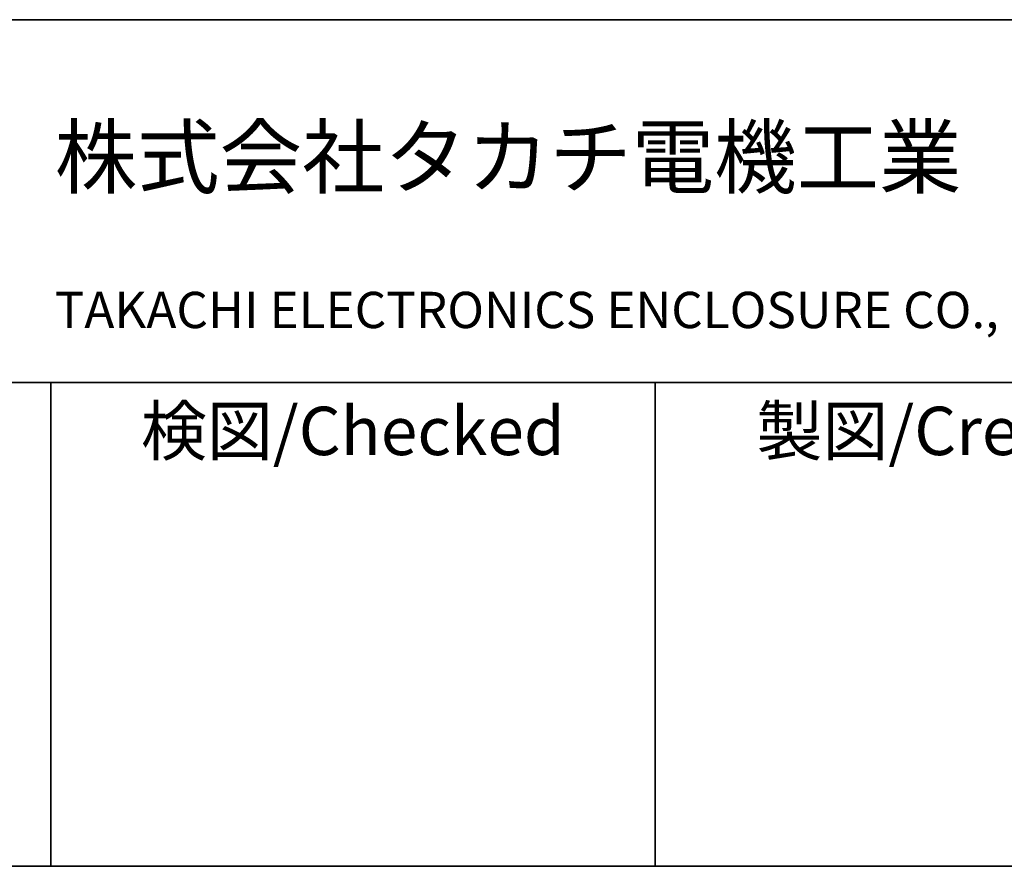
# Model space of a CAD drawing. Units: millimetres. Extents: x 0 to 3744, y 0 to 843.
# Drawn here: x 1376 to 1478, y 0 to 88 of the extents above; entities that cross this region are included whole.
import ezdxf
from ezdxf.enums import TextEntityAlignment as Align

# ---------------------------------------------------------------- set-up
doc = ezdxf.new("R2010")
doc.units = ezdxf.units.MM
doc.header["$LTSCALE"] = 2
doc.layers.add('Border (ISO)', color=7, linetype='Continuous', lineweight=35)
doc.layers.add('Title (ISO)', color=7, linetype='Continuous', lineweight=35)
doc.styles.add('Note Text (TK)', font='txt')
doc.styles.add('文字スタイル67', font='arial.ttf')

# ---------------------------------------------------------------- blocks, each defined once
blk = doc.blocks.new('図面枠 tk図枠')
at = {"layer": 'Border (ISO)'}
blk.add_line((14.5, 8), (405.5, 8), dxfattribs=at)
blk = doc.blocks.new('表題欄 tk表題欄')
at = {"layer": 'Title (ISO)'}
for p, q in [((74.709, 244.053), (255.709, 244.053)), ((74.709, 229.053), (230.709, 229.053)), ((99.709, 229.053), (99.709, 209.053)), ((124.709, 229.053), (124.709, 209.053)), ((255.709, 209.053), (74.709, 209.053))]:
    blk.add_line(p, q, dxfattribs=at)
at = {"layer": 'Title (ISO)', "color": 7, "attachment_point": 4, "line_spacing_factor": 1.5, "style": 'Note Text (TK)'}
for s, insert, char_height in [('株式会社タカチ電機工業', (99.873, 238.053), 2.5), ('\\fArial|b0|i0;\\H1.4986;TAKACHI ELECTRONICS ENCLOSURE CO., LTD.', (99.873, 232.053), 1.4986)]:
    blk.add_mtext(s, dxfattribs=dict(at, insert=insert, char_height=char_height))
at = {"layer": 'Title (ISO)', "color": 1, "char_height": 2, "attachment_point": 5, "line_spacing_factor": 1.5, "style": 'Note Text (TK)'}
for s, insert in [('\\fＭＳ Ｐゴシック|b0|i0;\\H2.0000;検図/Checked', (112.209, 227.053)), ('\\fＭＳ Ｐゴシック|b0|i0;\\H2.0000;製図/Created', (137.209, 227.053))]:
    blk.add_mtext(s, dxfattribs=dict(at, insert=insert))
at = {"layer": 'Title (ISO)', "color": 7}
for tag, p, height, style in [('<品名>_001', (157.524, 235.703), 2.5, 'Note Text (TK)'), ('<Title>_001', (157.48, 230.552), 2, '文字スタイル67'), ('<尺度>_001', (240.922, 222.303), 2.5, 'Note Text (TK)'), ('<ページ_No.>_001', (237.949, 213.303), 2.5, 'Note Text (TK)'), ('<総ページ数>_001', (246.793, 213.303), 2.5, 'Note Text (TK)'), ('作成日_001', (175.618, 211.281), 2.5, 'Note Text (TK)')]:
    blk.add_attdef(tag, p, '', height=height, dxfattribs=dict(at, style=style))
at = {"layer": 'Title (ISO)', "color": 7, "style": 'Note Text (TK)'}
blk.add_attdef('<承認>', text='', height=2.5, dxfattribs=at).set_placement((87.209, 217.053), align=Align.MIDDLE_CENTER)

msp = doc.modelspace()

# ---------------------------------------------------------------- block references
at = {"xscale": 2.5, "yscale": 2.5, "zscale": 2.5}
for name, p in [('図面枠 tk図枠', (755.75, -20)), ('表題欄 tk表題欄', (1130.2279, -522.6318))]:
    msp.add_blockref(name, p, dxfattribs=at)

doc.saveas('drawing.dxf')
